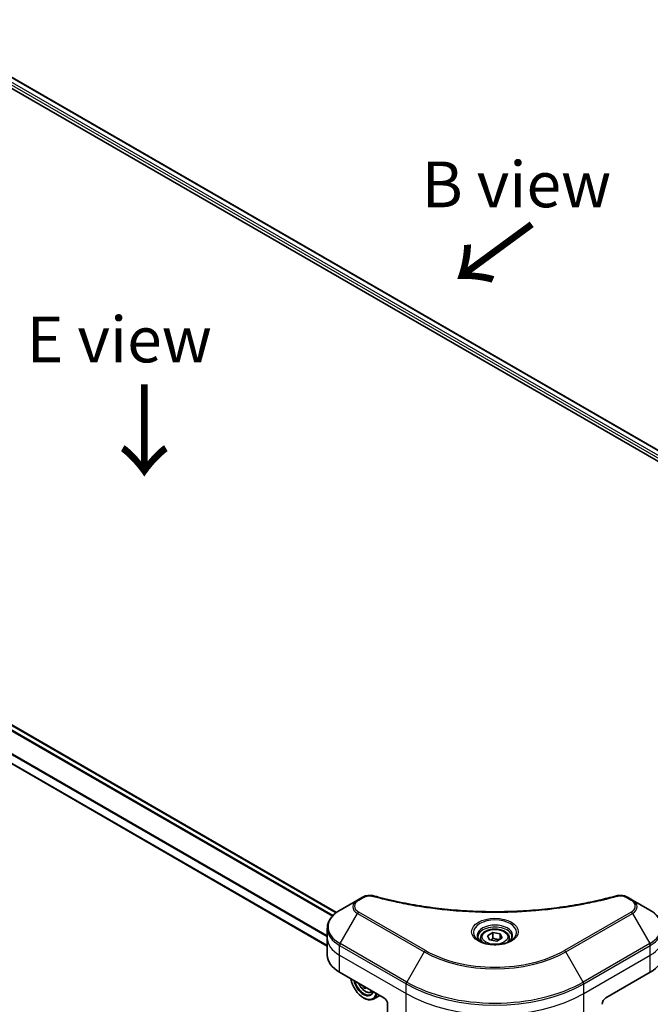
# Model space of a CAD drawing. Units: millimetres. Extents: x 0 to 8858, y 0 to 1546.
# Drawn here: x 330 to 451, y 587 to 775 of the extents above; entities that cross this region are included whole.
import ezdxf

# ---------------------------------------------------------------- set-up
doc = ezdxf.new("R2010")
doc.units = ezdxf.units.MM
for name, color, linetype, lineweight in [('Dimension (ISO)', 7, 'Continuous', 18), ('Dimension (ISO) @ 1', 7, 'Continuous', 18), ('Symbol (ISO)', 7, 'Continuous', 18), ('Visible (ISO)', 7, 'Continuous', 35), ('Visible Narrow (ISO)', 7, 'Continuous', 25)]:
    doc.layers.add(name, color=color, linetype=linetype, lineweight=lineweight)
doc.styles.add('Note Text (TK)', font='MS PGothic.ttf')
doc.dimstyles.new('Default - Method 1b (TK)', dxfattribs={"dimscale": 3.5, "dimtxt": 2.5, "dimasz": 2.5, "dimexe": 1, "dimexo": 1.5, "dimgap": 1, "dimtad": 1, "dimrnd": 1e-08, "dimdsep": 46, "dimtxsty": 'Note Text (TK)', "dimblk": 'OPEN', "dimcen": 0.09, "dimdle": 5, "dimclrd": 100, "dimclre": 100, "dimclrt": 7, "dimadec": 1, "dimazin": 1, "dimtfac": 1, "dimtmove": 0, "dimatfit": 3, "dimldrblk": 'OPEN', "dimfxl": 1, "dimtolj": 1, "dimlwd": -1, "dimlwe": -1, "dimarcsym": 0})

# ---------------------------------------------------------------- blocks, each defined once
blk = doc.blocks.new('_Open')
at = {"color": 0, "linetype": 'ByBlock', "lineweight": -2}
for p, q in [((-1, 0.167), (0, 0)), ((-1, -0.167), (0, 0)), ((0, 0), (-1, 0))]:
    blk.add_line(p, q, dxfattribs=at)
blk = doc.blocks.new('*D22')
at = {"layer": 'Defpoints', "color": 0}
for p in [(190.34, 677.05), (111.44, 631.5), (450.55, 526.82)]:
    blk.add_point(p, dxfattribs=at)
at = {"layer": 'Dimension (ISO)', "color": 100}
for p, q in [((185.09, 674.02), (107.94, 629.48)), ((364.08, 485.64), (119.02, 627.13)), ((445.3, 523.79), (368.16, 479.25))]:
    blk.add_line(p, q, dxfattribs=at)
at = {"layer": 'Dimension (ISO)', "color": 100, "xscale": 8.75, "yscale": 8.75, "zscale": 8.75}
for p, rotation in [((111.44, 631.5), 150.0000000000001), ((371.66, 481.27), 330.0000000000001)]:
    blk.add_blockref('_Open', p, dxfattribs=dict(at, rotation=rotation))
at = {"layer": 'Dimension (ISO)', "color": 7, "insert": (238.16, 566.5), "char_height": 8.75, "attachment_point": 4, "rotation": 330, "style": 'Note Text (TK)'}
blk.add_mtext('\\A1;{\\Q30.000;\\W0.816;\\H0.816x;368}', dxfattribs=at)
blk = doc.blocks.new('*D23')
at = {"layer": 'Defpoints', "color": 0}
for p in [(522.68, 588.05), (403.88, 519.47), (471.82, 480.24)]:
    blk.add_point(p, dxfattribs=at)
at = {"layer": 'Dimension (ISO)', "color": 100}
for p, q in [((527.93, 585.02), (594.12, 546.81)), ((583.04, 544.45), (479.4, 484.62)), ((409.13, 516.44), (475.32, 478.22))]:
    blk.add_line(p, q, dxfattribs=at)
at = {"layer": 'Dimension (ISO)', "color": 100, "xscale": 8.75, "yscale": 8.75, "zscale": 8.75}
for p, rotation in [((590.62, 548.83), 29.99999999999997), ((471.82, 480.24), 210)]:
    blk.add_blockref('_Open', p, dxfattribs=dict(at, rotation=rotation))
at = {"layer": 'Dimension (ISO)', "color": 7, "insert": (522.35, 517.58), "char_height": 8.75, "attachment_point": 4, "rotation": 30, "style": 'Note Text (TK)'}
blk.add_mtext('\\A1;{\\Q-30.000;\\W0.816;\\H0.816x;168}', dxfattribs=at)

msp = doc.modelspace()

# ---------------------------------------------------------------- linework, layer by layer
at = {"layer": 'Visible (ISO)'}
for p, q in [((309.3315, 775.1514), (497.7792, 666.3511)), ((308.2115, 773.684), (496.744, 664.8348)), ((390.5819, 604.4076), (202.092, 713.2324)), ((388.812, 597.9598), (198.58, 707.7902)), ((394.5871, 606.7732), (391.2587, 604.8515)), ((395.5326, 607.319), (394.5871, 606.7732)), ((447.1201, 606.7732), (446.1747, 607.319)), ((450.4486, 604.8515), (447.1201, 606.7732)), ((388.812, 599.4845), (388.812, 601.3566)), ((388.812, 596.2185), (388.812, 599.4845)), ((418.1036, 599.4845), (418.1036, 598.8645)), ((419.4594, 599.9451), (420.4801, 600.5344)), ((419.833, 599.1402), (419.4594, 599.9451)), ((421.2272, 598.9245), (419.833, 599.1402)), ((420.4801, 600.5344), (421.8743, 600.3187)), ((420.4801, 599.4729), (420.4801, 600.5344)), ((422.2478, 599.5138), (421.2272, 598.9245)), ((421.8743, 600.3187), (422.2478, 599.5138)), ((421.8743, 600.3187), (421.8743, 599.2981)), ((423.6036, 599.4845), (423.6036, 598.8645)), ((391.1551, 592.9525), (399.6404, 588.0535)), ((442.0668, 588.0535), (450.5521, 592.9525)), ((395.9487, 590.1849), (395.7356, 590.0619)), ((395.7513, 588.0535), (395.8221, 588.0127)), ((397.1462, 589.1329), (397.54, 589.2662)), ((398.821, 588.5266), (397.6221, 587.8344)), ((400.3475, 586.8288), (400.3475, 578.4247))]:
    msp.add_line(p, q, dxfattribs=at)
for centre, major_axis, ratio, start_param, end_param in [((396.812, 596.2185), (-8, 0), 0.57735027, 0, 0.78539816), ((444.8953, 596.2185), (8, 0), 0.57735027, 5.49778714, 6.28318531), ((395.7513, 590.9113), (1.75, -3.0311), 0.57735027, 4.14295132, 6.85262297), ((395.7513, 590.9113), (1.35, -2.3383), 0.57735027, 4.20847089, 6.7871034), ((395.8221, 590.9521), (1.3, -2.2517), 0.57735027, 4.26003672, 6.73553756), ((400.7439, 594.0332), (-3.292, -6.4772), 0.61081003, 5.58954907, 5.63895779), ((401.0173, 592.8718), (7.1552, 0.3601), 0.54182817, 3.85520419, 3.94247036), ((401.1851, 593.809), (3.292, 6.4772), 0.61081003, 2.45390334, 2.49736514), ((395.8221, 590.9521), (1.8, -3.1177), 0.57735027, 5.49778714, 6.83022162), ((399.6404, 587.237), (-0.5, 0.866), 0.57735027, 3.92699082, 5.49778714), ((442.0668, 587.237), (-0.5, -0.866), 0.57735027, 3.92699082, 5.49778714)]:
    msp.add_ellipse(centre, major_axis=major_axis, ratio=ratio, start_param=start_param, end_param=end_param, dxfattribs=at)
for points, knots in [([(395.5326, 607.319), (395.6496, 607.3866), (395.7748, 607.4436), (396.0378, 607.5382), (396.1755, 607.5758), (396.4594, 607.6315), (396.6055, 607.6495), (396.9014, 607.6651), (397.0511, 607.6625), (397.3493, 607.6345), (397.4977, 607.6092), (397.6432, 607.5692)], [0, 0, 0, 0, 0.037500483, 0.037500483, 0.075000966, 0.075000966, 0.11250145, 0.11250145, 0.150001933, 0.150001933, 0.187502416, 0.187502416, 0.187502416, 0.187502416]), ([(397.6432, 607.5692), (398.3691, 607.3695), (399.0937, 607.1812), (400.5659, 606.8213), (401.309, 606.6508), (402.8078, 606.3291), (403.5634, 606.1778), (405.0858, 605.8948), (405.8524, 605.7631), (407.3953, 605.5194), (408.1715, 605.4075), (409.7319, 605.2037), (410.516, 605.1118), (412.0907, 604.9482), (412.8813, 604.8766), (414.4672, 604.7536), (415.2626, 604.7023), (416.8565, 604.6202), (417.655, 604.5893), (419.2537, 604.5483), (420.0539, 604.538), (421.6542, 604.538), (422.4543, 604.5483), (424.0529, 604.5894), (424.8514, 604.6202), (426.4452, 604.7023), (427.2405, 604.7536), (428.8262, 604.8766), (429.6167, 604.9482), (431.1914, 605.1118), (431.9755, 605.2037), (433.5358, 605.4075), (434.312, 605.5194), (435.8548, 605.7631), (436.6215, 605.8948), (438.5244, 606.2486), (439.6538, 606.4828), (441.8825, 606.9941), (442.9752, 607.2696), (444.0641, 607.5692)], [0, 0, 0, 0, 0.24131062, 0.24131062, 0.48262125, 0.48262125, 0.72393187, 0.72393187, 0.9652425, 0.9652425, 1.20655312, 1.20655312, 1.44786375, 1.44786375, 1.68917437, 1.68917437, 1.930485, 1.930485, 2.17179562, 2.17179562, 2.41310625, 2.41310625, 2.65441687, 2.65441687, 2.8957275, 2.8957275, 3.13703812, 3.13703812, 3.37834875, 3.37834875, 3.61965937, 3.61965937, 3.86097, 3.86097, 4.10228062, 4.10228062, 4.46424656, 4.46424656, 4.82621249, 4.82621249, 4.82621249, 4.82621249]), ([(444.0641, 607.5692), (444.2095, 607.6092), (444.358, 607.6345), (444.6561, 607.6625), (444.8059, 607.6651), (445.1018, 607.6495), (445.2479, 607.6315), (445.5318, 607.5758), (445.6695, 607.5382), (445.9325, 607.4436), (446.0576, 607.3866), (446.1747, 607.319)], [0, 0, 0, 0, 0.037500834, 0.037500834, 0.075001667, 0.075001667, 0.112502501, 0.112502501, 0.150003335, 0.150003335, 0.187504168, 0.187504168, 0.187504168, 0.187504168]), ([(391.2587, 604.8515), (390.9614, 604.6798), (390.6851, 604.4934), (390.1815, 604.0932), (389.9541, 603.8794), (389.555, 603.4272), (389.3834, 603.1887), (389.1033, 602.6911), (388.995, 602.4319), (388.8493, 601.9007), (388.812, 601.6287), (388.812, 601.3566)], [0, 0, 0, 0, 0.157079633, 0.157079633, 0.314159265, 0.314159265, 0.471238898, 0.471238898, 0.628318531, 0.628318531, 0.785398163, 0.785398163, 0.785398163, 0.785398163]), ([(452.8953, 601.3566), (452.8953, 601.6287), (452.858, 601.9007), (452.7122, 602.4319), (452.6039, 602.6911), (452.3239, 603.1887), (452.1522, 603.4272), (451.7532, 603.8794), (451.5258, 604.0932), (451.0221, 604.4934), (450.7459, 604.6798), (450.4486, 604.8515)], [3.926990817, 3.926990817, 3.926990817, 3.926990817, 4.08407045, 4.08407045, 4.241150082, 4.241150082, 4.398229715, 4.398229715, 4.555309348, 4.555309348, 4.71238898, 4.71238898, 4.71238898, 4.71238898]), ([(418.1036, 599.4845), (418.1036, 599.6558), (418.144, 599.8265), (418.2993, 600.1556), (418.4193, 600.312), (418.7356, 600.6063), (418.9403, 600.7397), (419.4088, 600.9617), (419.6745, 601.0486), (420.2338, 601.166), (420.5271, 601.1968), (421.1135, 601.201), (421.4065, 601.1747), (421.9666, 601.0667), (422.2336, 600.985), (422.7168, 600.7693), (422.9329, 600.6351), (423.2836, 600.3221), (423.4207, 600.1436), (423.5695, 599.7993), (423.6036, 599.6421), (423.6036, 599.4845)], [5.49778714, 5.49778714, 5.49778714, 5.49778714, 5.76358151, 5.76358151, 6.05320602, 6.05320602, 6.38130093, 6.38130093, 6.7200118, 6.7200118, 7.05614499, 7.05614499, 7.3907044, 7.3907044, 7.72661984, 7.72661984, 8.06527209, 8.06527209, 8.39487174, 8.39487174, 8.6393798, 8.6393798, 8.6393798, 8.6393798]), ([(418.2278, 598.7695), (418.1941, 598.7936), (418.1618, 598.8179), (418.0365, 598.9175), (417.9551, 598.9946), (417.8194, 599.1485), (417.7649, 599.2252), (417.6809, 599.3744), (417.6513, 599.4469), (417.6127, 599.5875), (417.6036, 599.6556), (417.6036, 599.7236)], [4.818017476, 4.818017476, 4.818017476, 4.818017476, 4.869468613, 4.869468613, 5.026548246, 5.026548246, 5.183627878, 5.183627878, 5.340707511, 5.340707511, 5.497787144, 5.497787144, 5.497787144, 5.497787144]), ([(417.952, 598.9144), (418.2285, 598.7547), (418.5552, 598.6146), (419.2799, 598.3932), (419.6785, 598.3127), (420.5064, 598.2236), (420.9359, 598.2157), (421.7774, 598.2748), (422.1893, 598.3418), (422.9486, 598.541), (423.2962, 598.6727), (423.6502, 598.8554), (423.7036, 598.8845), (423.7553, 598.9144)], [1.57079633, 1.57079633, 1.57079633, 1.57079633, 1.86959948, 1.86959948, 2.17192665, 2.17192665, 2.47714855, 2.47714855, 2.78265884, 2.78265884, 3.08573562, 3.08573562, 3.14159265, 3.14159265, 3.14159265, 3.14159265]), ([(424.1036, 599.7236), (424.1036, 599.6556), (424.0946, 599.5875), (424.056, 599.4469), (424.0264, 599.3744), (423.9424, 599.2252), (423.8879, 599.1485), (423.7521, 598.9946), (423.6708, 598.9175), (423.5455, 598.8179), (423.5131, 598.7936), (423.4795, 598.7695)], [2.35619449, 2.35619449, 2.35619449, 2.35619449, 2.513274123, 2.513274123, 2.670353756, 2.670353756, 2.827433388, 2.827433388, 2.984513021, 2.984513021, 3.035964158, 3.035964158, 3.035964158, 3.035964158]), ([(394.7811, 590.8591), (394.7829, 590.8549), (394.7847, 590.8507), (394.8809, 590.6284), (394.9987, 590.4157), (395.2691, 590.0217), (395.4218, 589.8404), (395.7493, 589.5264), (395.9242, 589.3939), (396.2822, 589.1933), (396.4654, 589.1253), (396.8167, 589.0703), (396.9856, 589.0799), (397.142, 589.1316), (397.1441, 589.1323), (397.1462, 589.1329)], [3.66327847, 3.66327847, 3.66327847, 3.66327847, 3.66965367, 3.66965367, 4.00173609, 4.00173609, 4.33359066, 4.33359066, 4.6674215, 4.6674215, 5.00214563, 5.00214563, 5.31884246, 5.31884246, 5.32306823, 5.32306823, 5.32306823, 5.32306823])]:
    msp.add_open_spline(points, degree=3, knots=knots, dxfattribs=at)
for points, weights in [([(420.4801, 599.4729), (420.2296, 599.2448), (420.0124, 599.1124)], [1, 1.07039454817, 1.07672477615]), ([(421.7925, 599.2508), (421.1456, 599.2076), (420.4801, 599.4729)], [1.01523736138, 1.14666441016, 1])]:
    msp.add_rational_spline(points, weights, degree=2, dxfattribs=at)
at = {"layer": 'Visible Narrow (ISO)'}
for p, q in [((308.4237, 774.2148), (496.8016, 665.4547)), ((497.0205, 665.8182), (308.5254, 774.6459)), ((309.2748, 775.1166), (497.7206, 666.3173)), ((201.1715, 712.5748), (389.7799, 603.6817)), ((389.8912, 603.8017), (201.2533, 712.7118)), ((202.0041, 713.1816), (390.5059, 604.3501)), ((199.1164, 709.3192), (388.812, 599.7984)), ((388.812, 599.9408), (199.1166, 709.4615)), ((388.812, 598.0612), (198.7101, 707.8166)), ((394.8371, 606.7484), (395.7826, 607.2943)), ((445.9247, 607.2943), (446.8701, 606.7484)), ((391.2587, 598.4391), (394.5871, 604.2041)), ((394.5871, 604.2041), (407.3151, 596.8556)), ((407.5651, 597.1195), (394.8371, 604.468)), ((446.8701, 604.468), (434.1422, 597.1195)), ((434.3922, 596.8556), (447.1201, 604.2041)), ((447.1201, 604.2041), (450.4486, 598.4391)), ((391.1551, 596.2185), (391.1551, 598.0906)), ((391.1551, 598.0906), (403.8831, 590.7422)), ((403.9866, 591.0906), (391.2587, 598.4391)), ((450.4486, 598.4391), (437.7206, 591.0906)), ((437.8242, 590.7422), (450.5521, 598.0906)), ((450.5521, 596.2185), (450.5521, 598.0906)), ((391.1551, 596.2185), (403.8831, 588.87)), ((391.1551, 592.9525), (391.1551, 596.2185)), ((407.3151, 596.8556), (403.9866, 591.0906)), ((437.7206, 591.0906), (434.3922, 596.8556)), ((437.8242, 588.87), (450.5521, 596.2185)), ((450.5521, 592.9525), (450.5521, 596.2185)), ((403.8831, 588.87), (403.8831, 590.7422)), ((437.8242, 588.87), (437.8242, 590.7422)), ((403.8831, 576.3834), (403.8831, 588.87)), ((437.8242, 576.3834), (437.8242, 588.87))]:
    msp.add_line(p, q, dxfattribs=at)
for centre, major_axis, ratio, start_param, end_param in [((396.812, 605.4886), (-3.1464, 0), 0.57735027, 5.49778714, 7.06858347), ((396.812, 605.6082), (-2.7929, 0), 0.57735027, 5.49778714, 7.06858347), ((394.8371, 606.3402), (-0.25, 0.433), 0.57735027, 5.49778714, 6.28318531), ((395.7826, 606.886), (-0.25, 0.433), 0.57735027, 5.49778714, 6.28318531), ((397.5106, 607.0871), (0.1326, 0.4821), 0.35119009, 0, 0.66445074), ((444.1967, 607.0871), (-0.1326, 0.4821), 0.35119009, 5.61873456, 6.28318531), ((445.9247, 606.886), (0.25, 0.433), 0.57735027, 0, 0.78539816), ((446.8701, 606.3402), (0.25, 0.433), 0.57735027, 0, 0.78539816), ((444.8953, 605.6082), (2.7929, 0), 0.57735027, 5.49778714, 7.06858347), ((444.8953, 605.4886), (3.1464, 0), 0.57735027, 5.49778714, 7.06858347), ((396.812, 601.6453), (-7.8536, 0), 0.57735027, 5.49778714, 7.06858347), ((444.8953, 601.6453), (7.8536, 0), 0.57735027, 5.49778714, 7.06858347), ((394.8371, 604.0598), (-0.25, -0.433), 0.57735027, 3.92699082, 4.71238898), ((420.8536, 600.5897), (-4.1036, 0), 0.57735027, 2.35619449, 7.06858347), ((446.8701, 604.0598), (0.25, -0.433), 0.57735027, 1.57079633, 2.35619449), ((396.812, 601.3566), (-8, 0), 0.57735027, 0, 0.78539816), ((420.8536, 600.0123), (3.3964, 0), 0.57735027, 5.59811367, 10.10984959), ((420.8536, 599.7236), (-3.25, 0), 0.57735027, 3.14159265, 6.28318531), ((444.8953, 601.3566), (8, 0), 0.57735027, 5.49778714, 6.28318531), ((396.812, 599.4845), (-8, 0), 0.57735027, 0, 0.78539816), ((420.8536, 599.4845), (-2.75, 0), 0.57735027, 0, 0.56017967), ((420.8536, 599.4845), (2.75, 0), 0.57735027, 5.72300564, 6.28318531), ((444.8953, 599.4845), (8, 0), 0.57735027, 5.49778714, 6.28318531), ((391.5087, 598.2948), (0.25, 0.433), 0.57735027, 1.57079633, 2.35619449), ((407.5651, 596.7113), (-0.25, -0.433), 0.57735027, 3.92699082, 4.71238898), ((420.8536, 604.7917), (-18.7929, 0), 0.57735027, 0.78539816, 2.35619449), ((434.1422, 596.7113), (-0.25, 0.433), 0.57735027, 4.71238898, 5.49778714), ((450.1986, 598.2948), (-0.25, 0.433), 0.57735027, 3.92699082, 4.71238898), ((420.8536, 604.6721), (19.1464, 0), 0.57735027, 3.92699082, 5.49778714), ((396.0439, 591.0802), (1.0565, -1.8299), 0.57735027, 4.51024609, 6.4853282), ((404.2366, 590.9463), (0.25, 0.433), 0.57735027, 1.57079633, 2.35619449), ((420.8536, 600.5401), (24, 0), 0.57735027, 3.92699082, 5.49778714), ((420.8536, 600.8288), (-23.8536, 0), 0.57735027, 0.78539816, 2.35619449), ((437.4706, 590.9463), (-0.25, 0.433), 0.57735027, 3.92699082, 4.71238898), ((396.1566, 591.1452), (1.1262, -1.9506), 0.57735027, 6.16824203, 6.44070536), ((420.8536, 598.668), (24, 0), 0.57735027, 3.92699082, 5.49778714)]:
    msp.add_ellipse(centre, major_axis=major_axis, ratio=ratio, start_param=start_param, end_param=end_param, dxfattribs=at)
for centre, major_axis in [((420.8536, 600.7092), (4.4571, 0)), ((420.8536, 599.7294), (-2.45, 0))]:
    msp.add_ellipse(centre, major_axis=major_axis, ratio=0.57735027, dxfattribs=at)
for points, knots in [([(395.7826, 607.2943), (395.8532, 607.335), (395.9302, 607.372), (396.1438, 607.457), (396.2885, 607.4982), (396.6383, 607.5629), (396.8486, 607.5773), (397.2126, 607.5577), (397.3679, 607.5345), (397.5106, 607.4953)], [0, 0, 0, 0, 0.029936483, 0.029936483, 0.077834855, 0.077834855, 0.14010274, 0.14010274, 0.187502416, 0.187502416, 0.187502416, 0.187502416]), ([(397.5106, 607.4953), (397.6142, 607.4668), (397.7179, 607.4385), (397.9488, 607.3759), (398.076, 607.3418), (398.3888, 607.2588), (398.5746, 607.2102), (399.0032, 607.0999), (399.2462, 607.0385), (399.8068, 606.8998), (400.125, 606.8231), (400.8597, 606.6508), (401.2771, 606.5564), (402.2415, 606.3461), (402.79, 606.2324), (404.0095, 605.9921), (404.682, 605.868), (406.2626, 605.5959), (407.1737, 605.4539), (409.2828, 605.1591), (410.4847, 605.0157), (413.2652, 604.7406), (414.8488, 604.6252), (418.1249, 604.4706), (419.8181, 604.4367), (423.9005, 604.4652), (426.2886, 604.5733), (431.7289, 605.0299), (434.7653, 605.4409), (438.8473, 606.2121), (439.964, 606.4467), (441.8157, 606.8761), (442.5584, 607.0596), (443.504, 607.3078), (443.7137, 607.3637), (444.0142, 607.4453), (444.1055, 607.4702), (444.1967, 607.4953)], [0, 0, 0, 0, 0.0344265, 0.0344265, 0.07650467, 0.07650467, 0.1377084, 0.1377084, 0.21727325, 0.21727325, 0.32070756, 0.32070756, 0.45517217, 0.45517217, 0.62997615, 0.62997615, 0.8417425, 0.8417425, 1.12477817, 1.12477817, 1.49272454, 1.49272454, 1.97105483, 1.97105483, 2.47873595, 2.47873595, 3.19579554, 3.19579554, 4.127973, 4.127973, 4.4843018, 4.4843018, 4.72660511, 4.72660511, 4.79590965, 4.79590965, 4.82621249, 4.82621249, 4.82621249, 4.82621249]), ([(444.1967, 607.4953), (444.2775, 607.5175), (444.3625, 607.5346), (444.5887, 607.5662), (444.733, 607.5731), (445.0618, 607.5623), (445.2456, 607.5366), (445.6055, 607.4466), (445.7789, 607.3784), (445.9247, 607.2943)], [0, 0, 0, 0, 0.026852665, 0.026852665, 0.069816928, 0.069816928, 0.125670471, 0.125670471, 0.187504168, 0.187504168, 0.187504168, 0.187504168])]:
    msp.add_open_spline(points, degree=3, knots=knots, dxfattribs=at)

# ---------------------------------------------------------------- texts
at = {"layer": 'Symbol (ISO)', "color": 7, "char_height": 8.75, "attachment_point": 5, "line_spacing_factor": 1.5, "style": 'Note Text (TK)'}
for s, insert in [('\\fＭＳ Ｐゴシック|b0|i0;B view', (424.9665, 743.6485)), ('\\fＭＳ Ｐゴシック|b0|i0;E view', (349.0451, 713.9843))]:
    msp.add_mtext(s, dxfattribs=dict(at, insert=insert))
at = {"layer": 'Symbol (ISO)', "color": 7, "char_height": 14, "attachment_point": 4, "line_spacing_factor": 1.5, "style": 'Note Text (TK)'}
for insert, rotation in [((428.3485, 736.6716), 216.3), ((353.5759, 706.176), 270)]:
    msp.add_mtext('\\fMS PGothic|b0|i0;{\\H14.0000;→}', dxfattribs=dict(at, insert=insert, rotation=rotation))

# ---------------------------------------------------------------- dimensions: what is measured, and where the dimension line sits
at = {"layer": 'Dimension (ISO) @ 1', "color": 100}
for base, p1, p2, angle, text, picture, middle in [((111.4418, 631.5016), (450.5521, 526.8163), (190.3368, 677.0517), 330, '{\\Q30.000;\\W0.816;\\H0.816x;<>}', '*D22', (241.5495, 556.3839)), ((471.8216, 480.2435), (522.677, 588.0535), (403.8831, 519.4678), 30, '{\\Q-30.000;\\W0.816;\\H0.816x;<>}', '*D23', (531.2185, 514.5364))]:
    dim = msp.add_linear_dim(base=base, p1=p1, p2=p2, angle=angle, text=text, dimstyle='Default - Method 1b (TK)', override={"dimscale": 1, "dimtxt": 8.75, "dimasz": 8.75, "dimexe": 3.5, "dimexo": 5.25, "dimgap": 3.5, "dimdec": 2, "dimlfac": 1.224745, "dimcen": 0.315, "dimtol": 0, "dimlim": 0, "dimtp": 0, "dimtm": 0, "dimtdec": 2, "dimtix": 0, "dimtofl": 0, "dimtmove": 0, "dimatfit": 1}, dxfattribs=at)
    dim.commit()
    dim.dimension.update_dxf_attribs({"geometry": picture, "text_midpoint": middle, "dimtype": 128})

doc.saveas('drawing.dxf')
